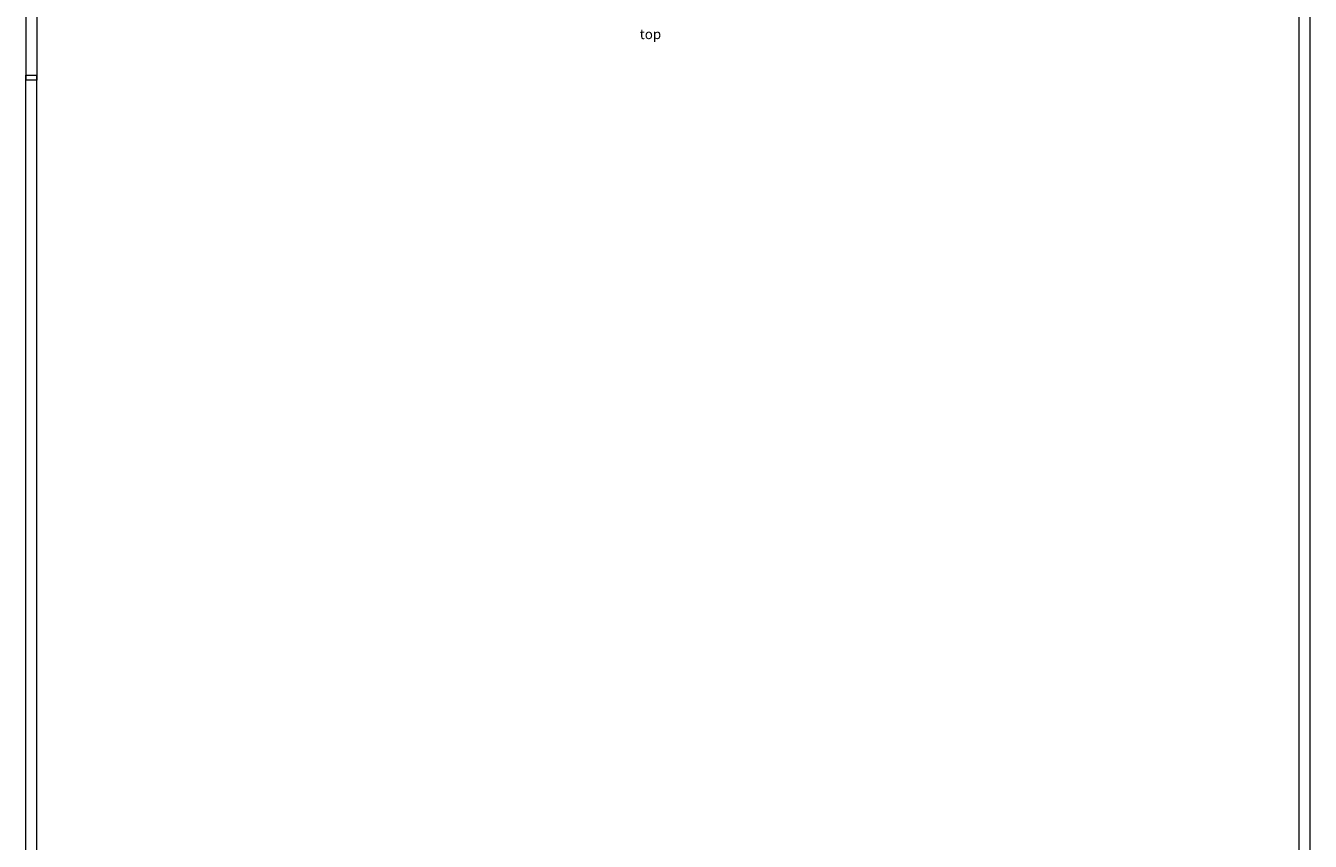
# Model space of a CAD drawing. Units: millimetres. Extents: x -493721 to 251585, y -287007 to 166700.
# Drawn here: x -493721 to -480659, y -278714 to -270422 of the extents above; entities that cross this region are included whole.
import ezdxf

# ---------------------------------------------------------------- set-up
doc = ezdxf.new("R2010")
doc.units = ezdxf.units.MM
for name, color, linetype in [('TIPTAP', 6, 'Continuous'), ('TIPTAP_A2', 4, 'Continuous'), ('TIPTAP_DIM', 9, 'Continuous')]:
    doc.layers.add(name, color=color, linetype=linetype)
doc.styles.add('style1', font='arial.ttf', dxfattribs={"height": 100})

# ---------------------------------------------------------------- blocks, each defined once
blk = doc.blocks.new('MFS001_top')
at = {"layer": 'TIPTAP', "linetype": 'Continuous', "lineweight": 15}
for p, q in [((-737306, -390438), (-737306, -406438)), ((-737194, -390468), (-737194, -406438)), ((-724356, -421357), (-724356, -405388)), ((-724244, -421388), (-724244, -405388)), ((-737306, -406388), (-737194, -406388)), ((-737306, -421388), (-737306, -406388)), ((-737194, -406438), (-737306, -406438)), ((-737194, -421357), (-737194, -406388))]:
    blk.add_line(p, q, dxfattribs=at)
at = {"layer": 'TIPTAP_A2', "insert": (-731133, -405921), "char_height": 100, "attachment_point": 1, "style": 'style1'}
blk.add_mtext_dynamic_manual_height_columns('{\\W2.29258; }top', width=364.12, gutter_width=500, heights=[0], dxfattribs=at)

msp = doc.modelspace()

# ---------------------------------------------------------------- block references
at = {"layer": 'TIPTAP_DIM'}
msp.add_blockref('MFS001_top', (243585, 135463), dxfattribs=at)
msp.add_blockref('MFS001_top', (243585, 135463), dxfattribs=at)
msp.add_blockref('MFS001_top', (243585, 135463), dxfattribs=at)

doc.saveas('drawing.dxf')
